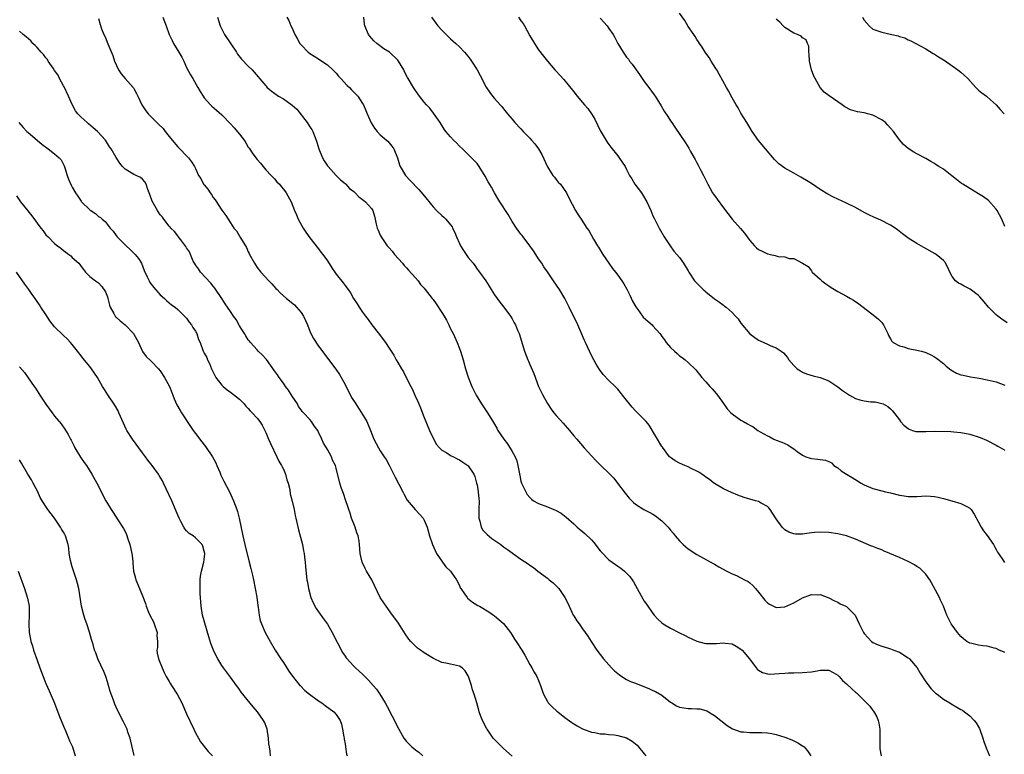
# Model space of a CAD drawing. Units: inches. Extents: x 2550000 to 2553000, y 1557000 to 1560000.
# Drawn here: x 2550811 to 2551035, y 1558613 to 1558780 of the extents above; entities that cross this region are included whole.
import ezdxf

# ---------------------------------------------------------------- set-up
doc = ezdxf.new("R2010")
doc.units = ezdxf.units.IN
doc.header["$MEASUREMENT"] = 0
doc.layers.add('LD25501557_10ft', color=73, linetype='Continuous')

msp = doc.modelspace()

# ---------------------------------------------------------------- linework, layer by layer
at = {"layer": 'LD25501557_10ft'}
for points, elevation in [([(2550829, 1558780.69), (2550829.34, 1558779.34), (2550829.68, 1558778.32), (2550830.21, 1558777), (2550830.5, 1558776.5), (2550831.06, 1558774.94), (2550832.25, 1558772.25), (2550832.63, 1558771), (2550833.48, 1558769), (2550834.11, 1558768.11), (2550834.99, 1558767), (2550836.83, 1558765), (2550836.9, 1558764.9), (2550837, 1558764.74), (2550837.62, 1558763.62), (2550837.94, 1558763), (2550838.83, 1558761), (2550839.69, 1558759.69), (2550840.23, 1558759), (2550842.25, 1558757), (2550842.64, 1558756.64), (2550843.63, 1558755.63), (2550844.14, 1558755), (2550845, 1558753.87), (2550845.7, 1558753), (2550847, 1558751.49), (2550847.49, 1558751), (2550849, 1558749.4), (2550849.4, 1558749), (2550850.08, 1558748.08), (2550850.78, 1558747), (2550851, 1558746.57), (2550851.71, 1558745), (2550852.25, 1558744.25), (2550852.85, 1558743), (2550853, 1558742.81), (2550853.85, 1558741.85), (2550854.32, 1558741), (2550854.64, 1558740.64), (2550855, 1558739.99), (2550855.45, 1558739.45), (2550857, 1558737.09), (2550857.88, 1558735.88), (2550858.44, 1558735), (2550859, 1558734.18), (2550859.76, 1558733), (2550860.35, 1558732.35), (2550861.24, 1558730.76), (2550862.58, 1558728.58), (2550863, 1558727.62), (2550863.22, 1558727.22), (2550863.32, 1558727), (2550864.42, 1558725), (2550864.63, 1558724.63), (2550865, 1558724.07), (2550865.86, 1558723), (2550867.66, 1558721), (2550868.34, 1558720.34), (2550869.3, 1558719.3), (2550869.55, 1558719), (2550870.29, 1558718.29), (2550871.71, 1558717), (2550873.51, 1558715.51), (2550873.99, 1558715), (2550875, 1558713.79), (2550875.55, 1558713), (2550876.46, 1558711), (2550877, 1558709.57), (2550877.17, 1558709.17), (2550877.86, 1558707.86), (2550879, 1558706.16), (2550882.94, 1558700.94), (2550883.73, 1558699.73), (2550885, 1558697.42), (2550885.81, 1558695.81), (2550886.26, 1558695), (2550886.5, 1558694.5), (2550887.46, 1558693), (2550888.04, 1558692.04), (2550888.76, 1558691), (2550889.93, 1558689), (2550890.81, 1558687), (2550891.57, 1558685), (2550892.59, 1558683), (2550893, 1558682.37), (2550893.92, 1558681), (2550894.37, 1558680.37), (2550895.06, 1558679.06), (2550896.38, 1558676.38), (2550897.22, 1558674.78), (2550898.14, 1558673), (2550898.42, 1558672.42), (2550899.15, 1558671.15), (2550900.97, 1558668.97), (2550901.96, 1558667.96), (2550902.77, 1558667), (2550903, 1558666.54), (2550903.65, 1558665), (2550904.21, 1558663), (2550904.86, 1558661), (2550905.76, 1558659), (2550907.13, 1558657), (2550907.95, 1558655.95), (2550909.01, 1558655), (2550909.79, 1558653.79), (2550910.34, 1558653), (2550911, 1558651.69), (2550911.21, 1558651.21), (2550911.33, 1558651), (2550912.17, 1558649.83), (2550912.73, 1558649), (2550912.85, 1558648.85), (2550913.95, 1558647.95), (2550915.19, 1558647.19), (2550915.55, 1558647), (2550917.71, 1558645.71), (2550918.76, 1558645), (2550919, 1558644.82), (2550919.99, 1558643.99), (2550921.03, 1558643.03), (2550922.6, 1558641), (2550923, 1558640.41), (2550923.54, 1558639.54), (2550923.9, 1558639), (2550925.16, 1558637), (2550925.84, 1558635.84), (2550927, 1558633.75), (2550927.44, 1558633), (2550927.98, 1558631.98), (2550928.59, 1558631), (2550929, 1558630.08), (2550929.43, 1558629), (2550929.8, 1558627.8), (2550930.08, 1558627), (2550931, 1558625.33), (2550931.2, 1558625), (2550932.09, 1558624.09), (2550933.16, 1558623.16), (2550933.34, 1558623), (2550935, 1558621.71), (2550936.55, 1558620.55), (2550937, 1558620.24), (2550937.78, 1558619.78), (2550939, 1558619.09), (2550941, 1558618.38), (2550941.75, 1558618.25), (2550943, 1558618), (2550944.06, 1558617.94), (2550945, 1558617.84), (2550946.27, 1558617.73), (2550947, 1558617.63), (2550949, 1558617.04), (2550950.3, 1558616.3), (2550951.42, 1558615.42), (2550953, 1558613.45), (2550953.34, 1558613)], 7090), ([(2550843.56, 1558781), (2550843.99, 1558779.99), (2550844.31, 1558779), (2550845.02, 1558777), (2550845.7, 1558775.7), (2550846.02, 1558775), (2550847.22, 1558773), (2550847.87, 1558771.87), (2550848.34, 1558771), (2550849, 1558769.51), (2550849.86, 1558767.86), (2550850.39, 1558767), (2550851.56, 1558765), (2550852.05, 1558764.05), (2550852.72, 1558763), (2550853, 1558762.6), (2550854.41, 1558761), (2550854.72, 1558760.72), (2550855.79, 1558759.79), (2550857, 1558758.79), (2550859, 1558756.75), (2550859.83, 1558755.83), (2550861, 1558754.38), (2550862.04, 1558753), (2550862.42, 1558752.42), (2550863, 1558751.42), (2550863.2, 1558751.2), (2550864.08, 1558749.92), (2550865, 1558748.63), (2550865.8, 1558747.8), (2550866.4, 1558747), (2550867, 1558746.29), (2550868.25, 1558745), (2550868.6, 1558744.6), (2550869, 1558744.17), (2550869.53, 1558743.53), (2550870.08, 1558743), (2550870.48, 1558742.48), (2550871, 1558741.87), (2550871.66, 1558741), (2550872.74, 1558739), (2550873.48, 1558737), (2550874, 1558736), (2550874.37, 1558735), (2550875.48, 1558733), (2550876.08, 1558732.08), (2550877, 1558730.75), (2550879, 1558728.25), (2550879.53, 1558727.53), (2550879.95, 1558727), (2550881, 1558725.54), (2550881.99, 1558723.99), (2550883, 1558722.53), (2550884.56, 1558720.56), (2550885, 1558719.92), (2550885.41, 1558719.41), (2550885.69, 1558719), (2550886.25, 1558718.25), (2550886.95, 1558717), (2550887.79, 1558715.79), (2550888.25, 1558715), (2550889, 1558713.91), (2550889.65, 1558713), (2550890.24, 1558712.24), (2550891.07, 1558711), (2550892.81, 1558708.81), (2550893, 1558708.55), (2550894.22, 1558707), (2550895, 1558705.71), (2550896.07, 1558704.07), (2550896.64, 1558703), (2550897, 1558702.45), (2550897.83, 1558701), (2550898.29, 1558700.29), (2550899, 1558698.9), (2550899.94, 1558697), (2550900.31, 1558696.31), (2550900.87, 1558695), (2550901.54, 1558693.54), (2550901.76, 1558693), (2550902.15, 1558692.15), (2550903, 1558689.94), (2550904.21, 1558687), (2550905, 1558685.24), (2550905.81, 1558683.81), (2550906.5, 1558683), (2550907, 1558682.47), (2550908.14, 1558681.86), (2550909, 1558681.31), (2550909.64, 1558681), (2550910.52, 1558680.52), (2550911, 1558680.32), (2550911.76, 1558679.76), (2550912.92, 1558679), (2550913, 1558678.92), (2550914.26, 1558677), (2550914.49, 1558676.49), (2550914.92, 1558675), (2550915, 1558674.62), (2550915.29, 1558673), (2550915.45, 1558671.45), (2550915.47, 1558671), (2550915.42, 1558669), (2550915.41, 1558667.41), (2550915.43, 1558667), (2550915.68, 1558666.32), (2550915.98, 1558665), (2550916.32, 1558664.32), (2550917.28, 1558663.28), (2550918.38, 1558662.38), (2550920.38, 1558661), (2550921, 1558660.54), (2550921.93, 1558659.93), (2550923, 1558659.11), (2550923.07, 1558659.07), (2550925, 1558657.7), (2550926.63, 1558656.63), (2550927, 1558656.32), (2550927.81, 1558655.81), (2550928.81, 1558655), (2550931, 1558653.35), (2550931.41, 1558653), (2550932.28, 1558652.28), (2550933.31, 1558651.31), (2550933.58, 1558651), (2550935, 1558649), (2550935.66, 1558647.66), (2550936.89, 1558645), (2550937, 1558644.81), (2550937.71, 1558643.71), (2550938.19, 1558643), (2550939, 1558641.89), (2550940.2, 1558640.2), (2550940.96, 1558639), (2550942.25, 1558637), (2550943.79, 1558635), (2550945, 1558633.63), (2550945.57, 1558633), (2550946.27, 1558632.27), (2550947.36, 1558631.36), (2550947.92, 1558631), (2550949, 1558630.36), (2550949.91, 1558629.91), (2550951, 1558629.46), (2550954.18, 1558628.18), (2550955, 1558627.84), (2550955.58, 1558627.58), (2550957, 1558626.76), (2550959, 1558625.19), (2550959.29, 1558625), (2550960.37, 1558624.37), (2550961, 1558624.05), (2550963, 1558623.7), (2550963.77, 1558623.77), (2550965, 1558623.69), (2550965.67, 1558623.67), (2550967, 1558623.3), (2550967.21, 1558623.21), (2550969, 1558622.12), (2550970.41, 1558621), (2550971.89, 1558619.89), (2550973.11, 1558619.11), (2550975, 1558618.44), (2550975.58, 1558618.42), (2550977, 1558618.26), (2550977.69, 1558618.31), (2550979.73, 1558618.27), (2550981, 1558618.17), (2550981.99, 1558618.01), (2550983, 1558617.82), (2550985, 1558617.22), (2550986.59, 1558616.58), (2550987, 1558616.36), (2550987.95, 1558615.95), (2550989, 1558615.23), (2550989.16, 1558615.16), (2550989.35, 1558615), (2550990.12, 1558614.12), (2550990.87, 1558613)], 7080), ([(2550855.98, 1558781), (2550856.61, 1558779), (2550857.64, 1558777), (2550860.3, 1558773), (2550860.57, 1558772.57), (2550861.44, 1558771.44), (2550863, 1558769.83), (2550863.89, 1558769), (2550867, 1558765.34), (2550867.32, 1558765), (2550868.24, 1558764.24), (2550869.89, 1558763), (2550871, 1558762.37), (2550872.99, 1558760.99), (2550874.07, 1558760.07), (2550876.41, 1558757), (2550876.66, 1558756.66), (2550877, 1558756.06), (2550877.45, 1558755.45), (2550877.65, 1558755), (2550878.05, 1558753.95), (2550878.46, 1558753), (2550878.56, 1558752.56), (2550879.04, 1558751.04), (2550879.9, 1558749), (2550880.27, 1558748.27), (2550881, 1558747.18), (2550881.14, 1558747), (2550882.98, 1558745), (2550883.99, 1558743.99), (2550885, 1558743.17), (2550885.19, 1558743), (2550886.04, 1558742.04), (2550887, 1558741.29), (2550887.34, 1558741), (2550888.12, 1558740.12), (2550889, 1558739.51), (2550889.26, 1558739.26), (2550889.66, 1558739), (2550891, 1558737.45), (2550891.3, 1558737), (2550891.69, 1558735.69), (2550891.87, 1558735), (2550892.09, 1558733.91), (2550892.34, 1558733), (2550892.55, 1558732.55), (2550893, 1558731.41), (2550893.18, 1558731), (2550894.56, 1558729), (2550895, 1558728.49), (2550895.72, 1558727.72), (2550896.28, 1558727), (2550898.05, 1558725), (2550898.48, 1558724.48), (2550899, 1558723.96), (2550899.45, 1558723.45), (2550901, 1558721.72), (2550901.61, 1558721), (2550902.18, 1558720.18), (2550903, 1558719.31), (2550903.25, 1558719), (2550904.78, 1558717), (2550905, 1558716.74), (2550905.74, 1558715.74), (2550907, 1558713.83), (2550907.51, 1558713), (2550908.06, 1558712.05), (2550908.58, 1558711), (2550909, 1558710.08), (2550909.58, 1558709), (2550910.5, 1558707), (2550911, 1558705.6), (2550911.24, 1558705), (2550911.84, 1558703), (2550912.41, 1558701), (2550913, 1558699.08), (2550913.82, 1558697), (2550914.18, 1558696.18), (2550914.81, 1558695), (2550916.03, 1558693), (2550917.36, 1558691), (2550918.75, 1558688.75), (2550919.49, 1558687.49), (2550919.75, 1558687), (2550921.08, 1558685), (2550921.95, 1558683.95), (2550923, 1558682.18), (2550923.64, 1558681), (2550924.06, 1558680.06), (2550924.29, 1558679), (2550924.55, 1558677.45), (2550924.72, 1558676.72), (2550925, 1558675.44), (2550925.13, 1558675), (2550926.11, 1558673), (2550926.44, 1558672.44), (2550927, 1558671.7), (2550927.37, 1558671.37), (2550927.87, 1558671), (2550929, 1558670.36), (2550931, 1558669.63), (2550932.43, 1558669), (2550932.84, 1558668.84), (2550934.14, 1558668.14), (2550935.29, 1558667.29), (2550937, 1558665.77), (2550937.79, 1558665), (2550939.51, 1558663.51), (2550941, 1558662.08), (2550941.52, 1558661.52), (2550943, 1558659.63), (2550943.3, 1558659.3), (2550945, 1558657.53), (2550946.49, 1558656.49), (2550947, 1558656.09), (2550947.68, 1558655.68), (2550948.49, 1558655), (2550949, 1558654.53), (2550949.76, 1558653.76), (2550950.28, 1558653), (2550950.56, 1558652.56), (2550952.68, 1558648.68), (2550953, 1558648.18), (2550953.49, 1558647.49), (2550955, 1558645.31), (2550955.25, 1558645), (2550956.09, 1558644.09), (2550957, 1558643.22), (2550957.28, 1558643), (2550959, 1558641.99), (2550961, 1558640.93), (2550962.31, 1558640.31), (2550963, 1558639.95), (2550965, 1558639.04), (2550966.62, 1558638.62), (2550967, 1558638.55), (2550969, 1558638.53), (2550969.46, 1558638.54), (2550971, 1558638.7), (2550971.38, 1558638.62), (2550973, 1558638.45), (2550973.94, 1558637.94), (2550975, 1558637.26), (2550975.27, 1558637), (2550976.94, 1558635), (2550978.44, 1558633), (2550978.69, 1558632.69), (2550979, 1558632.43), (2550979.91, 1558631.91), (2550981, 1558631.62), (2550981.57, 1558631.57), (2550983.66, 1558631.66), (2550985, 1558631.79), (2550985.81, 1558631.81), (2550987, 1558631.87), (2550989, 1558631.91), (2550991, 1558632.07), (2550992.33, 1558632.33), (2550993, 1558632.44), (2550995, 1558632.47), (2550995.92, 1558631.92), (2550997, 1558631.34), (2550997.33, 1558631), (2550998.1, 1558630.1), (2550999, 1558629.34), (2551000.19, 1558628.19), (2551001, 1558627.45), (2551001.26, 1558627.26), (2551001.53, 1558627), (2551003, 1558625.59), (2551004.29, 1558624.29), (2551005, 1558623.26), (2551005.12, 1558623.12), (2551005.86, 1558621.86), (2551006.19, 1558621), (2551006.36, 1558620.36), (2551006.57, 1558619), (2551006.57, 1558617), (2551006.53, 1558616.53), (2551006.55, 1558614.55), (2551006.85, 1558613)], 7070), ([(2550871.79, 1558781), (2550872.24, 1558780.24), (2550872.72, 1558779), (2550873, 1558778.45), (2550873.62, 1558777), (2550874.09, 1558776.09), (2550874.73, 1558775), (2550875, 1558774.65), (2550876.65, 1558773), (2550877, 1558772.71), (2550879, 1558771.47), (2550879.3, 1558771.3), (2550881, 1558770.14), (2550882.26, 1558769), (2550882.61, 1558768.61), (2550883, 1558768.24), (2550883.55, 1558767.55), (2550884.08, 1558767), (2550885.45, 1558765.45), (2550885.99, 1558765), (2550886.45, 1558764.45), (2550887, 1558763.95), (2550887.45, 1558763.45), (2550887.88, 1558763), (2550889, 1558761.35), (2550889.19, 1558761), (2550889.73, 1558759.73), (2550890.07, 1558759), (2550890.97, 1558756.97), (2550891.72, 1558755.72), (2550892.31, 1558755), (2550893, 1558754.23), (2550894.46, 1558753), (2550894.74, 1558752.74), (2550895.65, 1558751.65), (2550896.07, 1558751), (2550896.95, 1558748.95), (2550897.4, 1558747.4), (2550897.57, 1558747), (2550898.77, 1558745), (2550899.81, 1558743.81), (2550901.76, 1558741.76), (2550902.69, 1558740.69), (2550905, 1558737.82), (2550905.77, 1558737), (2550907, 1558735.86), (2550907.47, 1558735.47), (2550907.92, 1558735), (2550909, 1558733.75), (2550909.32, 1558733.32), (2550909.46, 1558733), (2550909.99, 1558731.99), (2550910.33, 1558731), (2550911, 1558729.48), (2550911.24, 1558729), (2550911.91, 1558727.91), (2550912.56, 1558727), (2550913, 1558726.34), (2550914.1, 1558725), (2550914.48, 1558724.48), (2550915, 1558723.69), (2550915.56, 1558723), (2550916.98, 1558720.98), (2550917.78, 1558719.78), (2550918.2, 1558719), (2550919, 1558717.85), (2550919.56, 1558717), (2550920.17, 1558716.17), (2550921.13, 1558715), (2550922.58, 1558713), (2550923, 1558712.34), (2550923.48, 1558711.48), (2550923.72, 1558711), (2550924.23, 1558709.78), (2550924.56, 1558709), (2550925.81, 1558705), (2550926.58, 1558703), (2550926.71, 1558702.71), (2550927, 1558701.97), (2550927.9, 1558699.9), (2550929, 1558697), (2550929.63, 1558695.63), (2550929.94, 1558695), (2550931, 1558693.11), (2550931.85, 1558691.85), (2550932.5, 1558691), (2550933, 1558690.41), (2550934.61, 1558688.61), (2550936.03, 1558687), (2550937, 1558685.77), (2550937.66, 1558685), (2550939.33, 1558683), (2550941, 1558681.17), (2550942.1, 1558680.1), (2550943, 1558679.18), (2550943.1, 1558679.1), (2550945.16, 1558677), (2550946.13, 1558676.13), (2550946.94, 1558675), (2550948.69, 1558672.69), (2550949.59, 1558671.59), (2550950.56, 1558670.56), (2550951, 1558670.23), (2550952.95, 1558669), (2550954.32, 1558668.32), (2550955, 1558667.9), (2550955.57, 1558667.57), (2550957, 1558666.41), (2550958.42, 1558665), (2550958.7, 1558664.7), (2550959, 1558664.31), (2550959.59, 1558663.59), (2550960.05, 1558663), (2550961, 1558661.86), (2550961.89, 1558661), (2550962.48, 1558660.48), (2550963, 1558660.07), (2550965, 1558658.79), (2550968.7, 1558656.7), (2550969, 1558656.55), (2550969.98, 1558655.98), (2550971.78, 1558655), (2550973, 1558654.38), (2550973.97, 1558653.97), (2550975, 1558653.48), (2550975.84, 1558653), (2550976.6, 1558652.6), (2550977, 1558652.32), (2550977.71, 1558651.71), (2550978.33, 1558651), (2550979, 1558650.19), (2550980.4, 1558648.4), (2550981, 1558647.76), (2550981.46, 1558647.46), (2550982.42, 1558647), (2550983, 1558646.74), (2550985, 1558646.88), (2550987, 1558647.76), (2550989, 1558648.87), (2550991, 1558649.64), (2550992.4, 1558649.6), (2550993, 1558649.63), (2550994.94, 1558648.94), (2550996.24, 1558648.24), (2550997, 1558647.89), (2550997.57, 1558647.57), (2550998.86, 1558647), (2550999, 1558646.9), (2551000.99, 1558645), (2551001.88, 1558643), (2551002.87, 1558641), (2551003, 1558640.82), (2551003.85, 1558639.85), (2551004.65, 1558639), (2551005, 1558638.76), (2551006.19, 1558638.19), (2551007, 1558637.9), (2551008.52, 1558637.48), (2551009, 1558637.31), (2551009.76, 1558637), (2551011, 1558636.56), (2551013, 1558635.28), (2551013.15, 1558635.15), (2551013.31, 1558635), (2551015.05, 1558633), (2551015.75, 1558631.75), (2551017, 1558629.8), (2551018.24, 1558628.24), (2551019.25, 1558627.25), (2551019.61, 1558627), (2551021, 1558625.86), (2551022.45, 1558625), (2551022.78, 1558624.78), (2551024.07, 1558624.07), (2551025, 1558623.49), (2551025.33, 1558623.33), (2551025.79, 1558623), (2551027, 1558622.05), (2551028.03, 1558621), (2551028.45, 1558620.45), (2551029, 1558619.57), (2551029.21, 1558619.21), (2551030.01, 1558617), (2551030.23, 1558616.23), (2551030.75, 1558614.75), (2551031.53, 1558613)], 7060), ([(2551035, 1558636.46), (2551034.65, 1558636.65), (2551033.72, 1558637), (2551033, 1558637.36), (2551032.57, 1558637.43), (2551031, 1558637.88), (2551030.01, 1558638.01), (2551029, 1558638.11), (2551027.5, 1558638.5), (2551027, 1558638.57), (2551026.32, 1558639), (2551025.56, 1558639.56), (2551025, 1558640.09), (2551024.25, 1558641), (2551023, 1558642.65), (2551022.77, 1558643), (2551022.17, 1558644.17), (2551021.77, 1558645), (2551021.55, 1558645.55), (2551021.01, 1558647), (2551020.39, 1558648.39), (2551020.1, 1558649), (2551018.32, 1558652.32), (2551017.92, 1558653), (2551017, 1558654.26), (2551016.35, 1558655), (2551015.65, 1558655.65), (2551015, 1558656.03), (2551014.44, 1558656.44), (2551013, 1558657.19), (2551011, 1558658.1), (2551008.81, 1558659), (2551007.55, 1558659.55), (2551007, 1558659.82), (2551006.12, 1558660.12), (2551005, 1558660.6), (2551004.69, 1558660.69), (2551001, 1558662.25), (2550998.98, 1558663), (2550997, 1558663.47), (2550995, 1558663.77), (2550993, 1558663.85), (2550991.73, 1558663.73), (2550991, 1558663.68), (2550989.44, 1558663.44), (2550989, 1558663.41), (2550987.4, 1558663.4), (2550987, 1558663.45), (2550985.86, 1558663.86), (2550985, 1558664.38), (2550984.66, 1558664.66), (2550984.4, 1558665), (2550983, 1558666.9), (2550982.19, 1558668.19), (2550981.63, 1558669), (2550981.36, 1558669.36), (2550981, 1558669.65), (2550979.57, 1558670.43), (2550979, 1558670.78), (2550978.33, 1558671), (2550975.75, 1558671.75), (2550974.28, 1558672.28), (2550972.86, 1558672.86), (2550971, 1558673.72), (2550969, 1558674.9), (2550968.85, 1558675), (2550967.81, 1558675.81), (2550967, 1558676.36), (2550966.65, 1558676.65), (2550966.09, 1558677), (2550965.46, 1558677.46), (2550965, 1558677.7), (2550963.67, 1558678.33), (2550963, 1558678.69), (2550962.21, 1558679), (2550961, 1558679.53), (2550960.05, 1558680.05), (2550959, 1558680.8), (2550958.79, 1558681), (2550957.14, 1558683.14), (2550957, 1558683.34), (2550954.16, 1558688.16), (2550953.42, 1558689), (2550953, 1558689.46), (2550951, 1558691.45), (2550950.26, 1558692.26), (2550949.66, 1558693), (2550949, 1558693.89), (2550948.1, 1558695), (2550947.63, 1558695.63), (2550947, 1558696.38), (2550946.38, 1558697), (2550945, 1558698.35), (2550943.68, 1558699.68), (2550942.81, 1558700.81), (2550942.05, 1558702.05), (2550941, 1558704.06), (2550940.54, 1558705), (2550939.63, 1558707), (2550939.46, 1558707.46), (2550939, 1558708.48), (2550938.85, 1558708.85), (2550937.9, 1558711), (2550935.98, 1558715), (2550934.98, 1558717), (2550933.77, 1558719), (2550932.42, 1558721), (2550931, 1558723.03), (2550930.22, 1558724.22), (2550929.7, 1558725), (2550929, 1558725.98), (2550928.34, 1558727), (2550927.85, 1558727.85), (2550927, 1558729), (2550925.47, 1558731), (2550925.28, 1558731.28), (2550925, 1558731.62), (2550923.97, 1558733), (2550923, 1558734.53), (2550922.11, 1558736.11), (2550920.22, 1558739), (2550919.77, 1558739.77), (2550918.99, 1558741), (2550918.28, 1558742.28), (2550917.54, 1558743.54), (2550916.84, 1558744.84), (2550915.5, 1558747), (2550915, 1558747.67), (2550914.37, 1558748.37), (2550913.78, 1558749), (2550913, 1558749.74), (2550911.73, 1558751), (2550911, 1558751.65), (2550910.36, 1558752.36), (2550909.68, 1558753), (2550909, 1558753.73), (2550907.94, 1558755), (2550907.54, 1558755.54), (2550906.64, 1558757), (2550905.14, 1558759.14), (2550904.25, 1558760.25), (2550903.53, 1558761), (2550903, 1558761.67), (2550901.91, 1558763), (2550901, 1558764.31), (2550900.74, 1558764.74), (2550900.55, 1558765), (2550899.39, 1558767), (2550899.23, 1558767.23), (2550898.55, 1558768.55), (2550898.34, 1558769), (2550897.16, 1558771), (2550897, 1558771.18), (2550895.08, 1558773), (2550893.81, 1558773.81), (2550892.2, 1558775), (2550891.56, 1558775.56), (2550891, 1558776.17), (2550890.62, 1558776.62), (2550890.33, 1558777), (2550889.47, 1558779), (2550889.41, 1558779.41), (2550889.24, 1558781)], 7050), ([(2550904.67, 1558781), (2550905.64, 1558779.64), (2550906.12, 1558779), (2550907, 1558777.99), (2550907.96, 1558777), (2550908.5, 1558776.5), (2550909, 1558776.06), (2550910.17, 1558775), (2550911, 1558774.21), (2550912.17, 1558773), (2550913, 1558772.01), (2550913.45, 1558771.45), (2550913.78, 1558771), (2550915, 1558769), (2550915.7, 1558767.7), (2550917.06, 1558765.05), (2550917.88, 1558763.88), (2550918.55, 1558763), (2550919, 1558762.46), (2550920.28, 1558761), (2550920.63, 1558760.63), (2550921, 1558760.14), (2550921.94, 1558759), (2550923, 1558757.77), (2550923.62, 1558757), (2550925, 1558755.57), (2550925.49, 1558755), (2550927, 1558753.46), (2550927.42, 1558753), (2550928.15, 1558752.15), (2550928.98, 1558751), (2550929.71, 1558749.71), (2550931, 1558746.9), (2550932.27, 1558745), (2550932.58, 1558744.58), (2550933, 1558744.04), (2550933.47, 1558743.47), (2550933.95, 1558743), (2550935.34, 1558741), (2550935.88, 1558739.88), (2550937.39, 1558737), (2550938.03, 1558736.03), (2550938.68, 1558735), (2550939.98, 1558733), (2550940.42, 1558732.42), (2550941.48, 1558730.52), (2550942.39, 1558729), (2550942.64, 1558728.64), (2550943.63, 1558727), (2550944.99, 1558724.99), (2550945.83, 1558723.83), (2550946.47, 1558723), (2550947, 1558722.28), (2550947.9, 1558721), (2550948.35, 1558720.35), (2550949.08, 1558719.08), (2550949.74, 1558717.74), (2550950.37, 1558716.37), (2550951.08, 1558715.08), (2550951.55, 1558714.45), (2550952.59, 1558713), (2550952.77, 1558712.77), (2550953.81, 1558711.81), (2550954.81, 1558711), (2550955, 1558710.79), (2550956.57, 1558709), (2550956.75, 1558708.75), (2550957, 1558708.35), (2550957.6, 1558707.6), (2550958.03, 1558707), (2550959, 1558705.82), (2550959.88, 1558705), (2550960.49, 1558704.49), (2550961, 1558703.97), (2550961.6, 1558703.6), (2550962.3, 1558703), (2550963, 1558702.43), (2550964.77, 1558700.76), (2550966.09, 1558699), (2550967, 1558698.02), (2550967.9, 1558697), (2550968.46, 1558696.46), (2550969.4, 1558695.4), (2550969.7, 1558695), (2550971, 1558693.09), (2550971.9, 1558691.9), (2550972.7, 1558691), (2550973, 1558690.73), (2550975, 1558689.34), (2550975.56, 1558689), (2550976.5, 1558688.5), (2550977, 1558688.15), (2550977.77, 1558687.77), (2550978.8, 1558687), (2550979.33, 1558686.67), (2550981, 1558685.75), (2550981.53, 1558685.53), (2550982.5, 1558685), (2550983, 1558684.79), (2550984.31, 1558684.31), (2550985.67, 1558683.67), (2550986.66, 1558683), (2550987, 1558682.8), (2550987.8, 1558682.2), (2550989, 1558681.35), (2550989.78, 1558681), (2550990.7, 1558680.7), (2550991, 1558680.58), (2550992.48, 1558680.48), (2550993, 1558680.38), (2550994.24, 1558680.24), (2550995, 1558679.93), (2550995.58, 1558679.58), (2550996.13, 1558679), (2550997, 1558678.48), (2550997.81, 1558677.81), (2550998.98, 1558677), (2551000.24, 1558676.24), (2551001.51, 1558675.51), (2551002.34, 1558675), (2551003, 1558674.63), (2551005, 1558673.76), (2551007, 1558673.21), (2551007.86, 1558673), (2551009, 1558672.76), (2551011, 1558672.27), (2551012.08, 1558672.08), (2551013, 1558671.95), (2551015, 1558671.97), (2551016.05, 1558672.05), (2551017, 1558672.08), (2551018.06, 1558672.06), (2551019, 1558671.97), (2551019.81, 1558671.81), (2551021, 1558671.53), (2551022.92, 1558671), (2551025, 1558670.39), (2551026.35, 1558669.65), (2551027, 1558669.33), (2551027.32, 1558669), (2551027.97, 1558667.97), (2551029, 1558666.15), (2551029.6, 1558665), (2551030.13, 1558664.13), (2551031, 1558663.07), (2551032.42, 1558661), (2551032.61, 1558660.61), (2551033, 1558659.93), (2551033.32, 1558659.32), (2551033.55, 1558659), (2551034.71, 1558657.29), (2551034.92, 1558656.92)], 7040), ([(2550924.42, 1558781), (2550925, 1558780.18), (2550925.52, 1558779.52), (2550925.82, 1558779), (2550927, 1558776.74), (2550928.06, 1558775), (2550929, 1558773.56), (2550930.1, 1558772.1), (2550931, 1558770.95), (2550932.7, 1558769), (2550933, 1558768.66), (2550933.81, 1558767.81), (2550934.77, 1558766.77), (2550937, 1558763.99), (2550937.74, 1558763), (2550939, 1558761.57), (2550939.46, 1558761), (2550940.18, 1558760.18), (2550941, 1558758.98), (2550941.75, 1558757.75), (2550943, 1558755.19), (2550944.55, 1558752.55), (2550945, 1558751.98), (2550945.42, 1558751.42), (2550947, 1558749.4), (2550947.34, 1558749), (2550948, 1558748), (2550948.69, 1558747), (2550949, 1558746.36), (2550949.7, 1558745), (2550950.17, 1558744.17), (2550950.9, 1558743), (2550952.4, 1558741), (2550952.64, 1558740.64), (2550953.59, 1558739), (2550954.51, 1558737), (2550955, 1558735.81), (2550955.25, 1558735.25), (2550956.43, 1558733), (2550957.58, 1558731), (2550958.9, 1558729), (2550959.77, 1558727.77), (2550960.45, 1558727), (2550961, 1558726.3), (2550961.93, 1558725), (2550963, 1558723.28), (2550963.16, 1558723), (2550964.46, 1558721), (2550965.73, 1558719.73), (2550966.42, 1558719), (2550966.76, 1558718.76), (2550967, 1558718.54), (2550969, 1558716.89), (2550970.12, 1558716.12), (2550971, 1558715.46), (2550971.28, 1558715.28), (2550971.62, 1558715), (2550973, 1558713.8), (2550973.79, 1558713), (2550974.34, 1558712.34), (2550975, 1558711.41), (2550977, 1558708.94), (2550979, 1558707.5), (2550979.36, 1558707.36), (2550981, 1558706.61), (2550981.76, 1558706.24), (2550983, 1558705.78), (2550984.17, 1558705), (2550984.66, 1558704.66), (2550985.54, 1558703.54), (2550985.9, 1558703), (2550987, 1558701.74), (2550987.77, 1558701), (2550988.51, 1558700.51), (2550989, 1558700.24), (2550989.86, 1558699.86), (2550991.38, 1558699.38), (2550993, 1558699.03), (2550995, 1558698.26), (2550997, 1558696.93), (2550998.06, 1558696.06), (2550999, 1558695.42), (2550999.68, 1558695), (2551001, 1558694.28), (2551002.05, 1558693.95), (2551003, 1558693.7), (2551004.54, 1558693.46), (2551005.49, 1558693.49), (2551007, 1558693.13), (2551007.29, 1558693), (2551008.4, 1558692.4), (2551009, 1558691.87), (2551009.41, 1558691.41), (2551011, 1558689.41), (2551011.3, 1558689), (2551012.08, 1558688.08), (2551013, 1558687.39), (2551013.23, 1558687.23), (2551013.97, 1558687), (2551014.73, 1558686.73), (2551015, 1558686.7), (2551015.26, 1558686.74), (2551017, 1558686.75), (2551019, 1558686.84), (2551022.73, 1558686.73), (2551023.35, 1558686.65), (2551025, 1558686.53), (2551027, 1558686.11), (2551029.37, 1558685.37), (2551030.79, 1558684.79), (2551033, 1558683.65), (2551033.4, 1558683.4), (2551035, 1558682.49)], 7030), ([(2550943, 1558780.77), (2550943.85, 1558779.85), (2550944.56, 1558779), (2550945, 1558778.41), (2550945.93, 1558777), (2550946.33, 1558776.33), (2550947.03, 1558775), (2550948.21, 1558773), (2550948.55, 1558772.55), (2550949, 1558771.9), (2550949.4, 1558771.4), (2550949.69, 1558771), (2550950.3, 1558770.3), (2550951, 1558769.23), (2550951.18, 1558769), (2550951.94, 1558767.94), (2550953, 1558766.33), (2550954.04, 1558765), (2550955.28, 1558763.28), (2550955.47, 1558763), (2550956.83, 1558760.83), (2550957.57, 1558759.57), (2550958.38, 1558758.38), (2550959, 1558757.4), (2550959.27, 1558757), (2550959.99, 1558755.99), (2550962.43, 1558752.43), (2550963.18, 1558751.18), (2550963.56, 1558750.44), (2550964.34, 1558749), (2550964.59, 1558748.59), (2550965, 1558747.86), (2550965.3, 1558747.3), (2550965.43, 1558747), (2550965.89, 1558746.11), (2550966.48, 1558745), (2550966.64, 1558744.64), (2550967.45, 1558743), (2550968.03, 1558741.97), (2550968.54, 1558741), (2550968.72, 1558740.72), (2550969.57, 1558739.57), (2550971, 1558737.58), (2550973, 1558735), (2550974.9, 1558732.9), (2550975.81, 1558731.81), (2550976.41, 1558731), (2550977, 1558730.16), (2550978.06, 1558729), (2550978.53, 1558728.53), (2550979, 1558728.14), (2550979.79, 1558727.79), (2550981, 1558727.14), (2550981.13, 1558727.13), (2550981.61, 1558727), (2550982.78, 1558726.78), (2550983, 1558726.7), (2550983.44, 1558726.56), (2550985, 1558726.43), (2550985.92, 1558726.08), (2550987, 1558726.05), (2550988.99, 1558724.99), (2550990.28, 1558724.28), (2550991, 1558723.29), (2550991.11, 1558723.11), (2550991.21, 1558723), (2550993, 1558721.38), (2550993.37, 1558721), (2550994.32, 1558720.32), (2550995, 1558719.87), (2550995.48, 1558719.48), (2550996.26, 1558719), (2550997, 1558718.61), (2550998.02, 1558718.02), (2550999, 1558717.54), (2550999.86, 1558717), (2551000.59, 1558716.59), (2551001.8, 1558715.8), (2551005.41, 1558713), (2551006.26, 1558712.26), (2551007, 1558711.52), (2551007.24, 1558711.24), (2551007.39, 1558711), (2551008.4, 1558709), (2551008.54, 1558708.54), (2551009, 1558707.85), (2551009.26, 1558707.26), (2551009.6, 1558707), (2551011, 1558706.19), (2551012.02, 1558705.98), (2551013, 1558705.65), (2551015, 1558705.26), (2551016.03, 1558705), (2551016.78, 1558704.78), (2551017, 1558704.67), (2551018.18, 1558704.18), (2551019, 1558703.71), (2551019.43, 1558703.43), (2551021, 1558702.23), (2551021.62, 1558701.62), (2551022.73, 1558700.73), (2551024.02, 1558700.02), (2551025, 1558699.66), (2551025.52, 1558699.52), (2551027.17, 1558699.17), (2551029.14, 1558698.86), (2551031, 1558698.51), (2551031.63, 1558698.37), (2551033, 1558698), (2551035, 1558697.3)], 7020), ([(2551035.49, 1558711.49), (2551034.3, 1558712.3), (2551033.36, 1558713), (2551033, 1558713.31), (2551031.3, 1558715), (2551030.26, 1558716.26), (2551029.33, 1558717.33), (2551029, 1558717.65), (2551027.08, 1558719.08), (2551025.77, 1558719.77), (2551025, 1558720.22), (2551024.45, 1558720.45), (2551023.74, 1558721), (2551023, 1558721.98), (2551022.45, 1558723), (2551022.01, 1558724.01), (2551021.51, 1558725), (2551021.32, 1558725.32), (2551021, 1558725.65), (2551019.4, 1558727), (2551019.15, 1558727.15), (2551016.57, 1558728.57), (2551015, 1558729.46), (2551013, 1558730.71), (2551012.59, 1558731), (2551011.7, 1558731.7), (2551010.6, 1558732.6), (2551010.07, 1558733), (2551009, 1558733.66), (2551006.77, 1558734.77), (2551006.29, 1558735), (2551005.39, 1558735.39), (2551004.04, 1558736.04), (2551003, 1558736.58), (2551001, 1558737.67), (2550999, 1558738.69), (2550996.05, 1558740.05), (2550994.73, 1558740.73), (2550993, 1558741.78), (2550991, 1558743.13), (2550989.86, 1558743.86), (2550989, 1558744.38), (2550988.61, 1558744.61), (2550987, 1558745.49), (2550985, 1558746.62), (2550983.64, 1558747.64), (2550983, 1558748.23), (2550982.63, 1558748.63), (2550980.6, 1558751), (2550978.96, 1558752.96), (2550977.56, 1558755), (2550977, 1558755.89), (2550976.36, 1558757), (2550975, 1558759.14), (2550974.33, 1558760.33), (2550973.91, 1558761), (2550973, 1558762.6), (2550972.19, 1558764.19), (2550971.71, 1558765), (2550970.05, 1558768.05), (2550969.49, 1558769), (2550969.32, 1558769.32), (2550968.24, 1558771), (2550967.77, 1558771.77), (2550967, 1558772.8), (2550966.87, 1558773), (2550966.17, 1558774.17), (2550965.57, 1558775), (2550965.36, 1558775.36), (2550965, 1558775.87), (2550964.58, 1558776.58), (2550964.25, 1558777), (2550963, 1558778.88), (2550962.21, 1558780.21), (2550961, 1558781.89)], 7010), ([(2551035, 1558733.38), (2551034.29, 1558735), (2551033.22, 1558737), (2551033, 1558737.33), (2551031.26, 1558739.26), (2551030.12, 1558740.12), (2551029, 1558740.81), (2551027, 1558742.01), (2551025.4, 1558743), (2551025.16, 1558743.16), (2551024.02, 1558744.02), (2551022.92, 1558744.92), (2551021, 1558746.37), (2551019.99, 1558747), (2551019.39, 1558747.39), (2551019, 1558747.67), (2551018.13, 1558748.13), (2551017, 1558748.81), (2551015, 1558749.86), (2551014.27, 1558750.27), (2551013, 1558751.1), (2551011.98, 1558751.98), (2551011, 1558753.08), (2551009.64, 1558755), (2551009, 1558755.73), (2551008.38, 1558756.38), (2551007.85, 1558757), (2551007, 1558757.66), (2551005, 1558758.68), (2551003.81, 1558759), (2551003, 1558759.19), (2551001.46, 1558759.46), (2550999.92, 1558759.92), (2550998.59, 1558760.59), (2550998.03, 1558761), (2550997, 1558761.7), (2550995.08, 1558763.08), (2550993.92, 1558763.92), (2550992.97, 1558764.97), (2550991.87, 1558767), (2550991.58, 1558767.58), (2550991.05, 1558769), (2550990.61, 1558771), (2550990.53, 1558772.53), (2550990.43, 1558773), (2550990.39, 1558774.39), (2550990.1, 1558775), (2550989.8, 1558775.8), (2550989, 1558776.29), (2550988.65, 1558776.65), (2550987.84, 1558777), (2550987, 1558777.32), (2550985, 1558778.62), (2550984.59, 1558779), (2550983.82, 1558779.82), (2550983, 1558780.54)], 7000), ([(2551002.59, 1558781), (2551003, 1558780.27), (2551004.14, 1558779), (2551005, 1558778.26), (2551006.13, 1558777.87), (2551007, 1558777.54), (2551009.31, 1558777), (2551010.71, 1558776.71), (2551011, 1558776.6), (2551012.24, 1558776.24), (2551013, 1558775.85), (2551013.61, 1558775.61), (2551017, 1558773.76), (2551018.72, 1558772.72), (2551019, 1558772.57), (2551019.92, 1558771.92), (2551021, 1558771.29), (2551021.16, 1558771.16), (2551023, 1558769.92), (2551024.29, 1558769), (2551025, 1558768.45), (2551025.76, 1558767.76), (2551026.56, 1558767), (2551028.38, 1558765), (2551028.66, 1558764.66), (2551029, 1558764.41), (2551029.74, 1558763.74), (2551030.82, 1558763), (2551031, 1558762.85), (2551032.99, 1558761), (2551033.94, 1558759.94), (2551034.86, 1558759)], 6990), ([(2550923, 1558612.91), (2550921, 1558614.65), (2550919.82, 1558615.82), (2550918.84, 1558616.84), (2550918.7, 1558617), (2550917.28, 1558619), (2550917.18, 1558619.18), (2550917, 1558619.57), (2550916.24, 1558621), (2550915.83, 1558622.17), (2550915.52, 1558623), (2550915.39, 1558623.39), (2550914.99, 1558625.01), (2550914.39, 1558627), (2550914.01, 1558628.01), (2550913.74, 1558629), (2550913.09, 1558631), (2550913, 1558631.2), (2550912.28, 1558632.28), (2550911.61, 1558633), (2550911, 1558633.38), (2550909, 1558633.85), (2550907.92, 1558634.08), (2550907, 1558634.22), (2550905.08, 1558635.08), (2550903, 1558636.39), (2550902.14, 1558637), (2550901.49, 1558637.49), (2550901, 1558637.94), (2550899.93, 1558639), (2550899.51, 1558639.51), (2550898.69, 1558640.69), (2550897.12, 1558643.12), (2550896.31, 1558644.31), (2550895.82, 1558645), (2550894.33, 1558647), (2550893.79, 1558647.79), (2550893.01, 1558649), (2550891.09, 1558653), (2550889.89, 1558655), (2550889.58, 1558655.58), (2550888.9, 1558657), (2550888.47, 1558659), (2550888.32, 1558661), (2550888.21, 1558661.79), (2550887.99, 1558663), (2550887.72, 1558663.72), (2550887.31, 1558665), (2550887, 1558665.72), (2550886.51, 1558667), (2550886.14, 1558668.14), (2550885.83, 1558669), (2550885.66, 1558669.66), (2550885.18, 1558671), (2550884.63, 1558672.64), (2550884.47, 1558673), (2550884.19, 1558673.81), (2550883.82, 1558675), (2550883, 1558678.36), (2550882.8, 1558679), (2550882.19, 1558680.19), (2550881.89, 1558681), (2550881, 1558682.67), (2550880.82, 1558683), (2550880.09, 1558684.09), (2550879.74, 1558685), (2550879, 1558686.62), (2550878.79, 1558687), (2550878.01, 1558688.01), (2550877.36, 1558689), (2550877, 1558689.43), (2550875.58, 1558691), (2550875.28, 1558691.28), (2550875, 1558691.64), (2550874.46, 1558692.46), (2550874.19, 1558693), (2550873, 1558694.78), (2550872.17, 1558696.17), (2550871.5, 1558697), (2550871, 1558697.71), (2550870, 1558699), (2550869.63, 1558699.63), (2550869, 1558700.56), (2550867.12, 1558703.12), (2550866.16, 1558704.16), (2550865.28, 1558705), (2550865, 1558705.29), (2550863.48, 1558707), (2550863.28, 1558707.28), (2550863, 1558707.6), (2550862.48, 1558708.48), (2550862.12, 1558709), (2550861.72, 1558709.72), (2550861, 1558710.8), (2550860.22, 1558712.22), (2550859.67, 1558713), (2550859, 1558714.01), (2550858.31, 1558715), (2550857.75, 1558715.75), (2550856.97, 1558717), (2550855.37, 1558719.37), (2550855, 1558719.81), (2550854.5, 1558720.5), (2550852.18, 1558723), (2550851.71, 1558723.71), (2550851, 1558724.64), (2550850.76, 1558725), (2550850.51, 1558725.49), (2550849.84, 1558727), (2550849.62, 1558727.62), (2550849, 1558728.52), (2550848.83, 1558728.83), (2550847.68, 1558730.32), (2550847.11, 1558731.11), (2550847, 1558731.22), (2550846.25, 1558732.25), (2550845.41, 1558733), (2550845.25, 1558733.25), (2550845, 1558733.47), (2550843.78, 1558735), (2550843.48, 1558735.48), (2550843, 1558736.01), (2550842.62, 1558736.62), (2550842.35, 1558737), (2550841.14, 1558739.14), (2550840.66, 1558740.66), (2550840.51, 1558741), (2550840.21, 1558741.79), (2550839.82, 1558743), (2550839.5, 1558743.5), (2550839, 1558744.15), (2550838.5, 1558744.51), (2550837.51, 1558745), (2550837, 1558745.22), (2550836.4, 1558745.6), (2550835, 1558746.39), (2550834.44, 1558747), (2550833.79, 1558747.79), (2550833, 1558749.06), (2550831.87, 1558751), (2550831.5, 1558751.5), (2550830.52, 1558753), (2550828.7, 1558755), (2550827.78, 1558755.78), (2550826.72, 1558756.72), (2550826.39, 1558757), (2550825, 1558758.26), (2550824.29, 1558759), (2550823.7, 1558759.7), (2550823, 1558761.1), (2550822.17, 1558763), (2550821.14, 1558765.14), (2550821, 1558765.36), (2550820.13, 1558767), (2550819.77, 1558767.77), (2550819, 1558768.83), (2550818.63, 1558769.37), (2550817.54, 1558771), (2550817.34, 1558771.34), (2550817, 1558771.7), (2550816.46, 1558772.46), (2550815.93, 1558773), (2550815, 1558774.07), (2550814.56, 1558774.56), (2550814.03, 1558775), (2550813.57, 1558775.57), (2550812.5, 1558776.5), (2550811.87, 1558777), (2550811, 1558777.81)], 7100), ([(2550810.84, 1558757), (2550811.85, 1558755.85), (2550812.71, 1558755), (2550813, 1558754.73), (2550816.07, 1558752.07), (2550817.56, 1558751), (2550819, 1558749.9), (2550820.04, 1558749), (2550820.49, 1558748.49), (2550821.18, 1558747.18), (2550821.31, 1558746.69), (2550821.85, 1558745), (2550822.16, 1558744.16), (2550822.75, 1558742.75), (2550823, 1558742.3), (2550823.76, 1558741), (2550824.23, 1558740.23), (2550825, 1558739.14), (2550825.11, 1558739), (2550827, 1558737.16), (2550827.2, 1558737), (2550828.3, 1558736.3), (2550829, 1558735.66), (2550829.41, 1558735.4), (2550829.8, 1558735), (2550830.49, 1558734.49), (2550831.59, 1558733), (2550832.3, 1558732.3), (2550833, 1558731.31), (2550833.24, 1558731), (2550835.22, 1558729), (2550836.15, 1558728.15), (2550837.16, 1558727.16), (2550837.31, 1558727), (2550838.05, 1558726.05), (2550838.74, 1558725), (2550839.37, 1558723.37), (2550840.06, 1558721.94), (2550840.45, 1558721), (2550840.65, 1558720.65), (2550841.51, 1558719.51), (2550843, 1558717.83), (2550843.94, 1558717), (2550844.46, 1558716.46), (2550845.55, 1558715.55), (2550846.4, 1558715), (2550847, 1558714.5), (2550848.55, 1558713), (2550848.77, 1558712.77), (2550849, 1558712.55), (2550849.58, 1558711.58), (2550850.13, 1558711), (2550850.42, 1558710.42), (2550851, 1558709.59), (2550851.35, 1558709), (2550851.68, 1558707.68), (2550852.04, 1558707), (2550852.74, 1558705), (2550852.85, 1558704.85), (2550853, 1558704.55), (2550853.57, 1558703.57), (2550853.76, 1558703), (2550854.23, 1558702.23), (2550854.67, 1558701), (2550855, 1558700.27), (2550855.65, 1558699), (2550857, 1558697.29), (2550857.29, 1558697), (2550858.23, 1558696.23), (2550859, 1558695.7), (2550861, 1558694.1), (2550862.07, 1558693), (2550862.48, 1558692.48), (2550863, 1558691.95), (2550863.45, 1558691.45), (2550863.9, 1558691), (2550865, 1558689.76), (2550865.6, 1558689), (2550866.15, 1558688.16), (2550866.74, 1558687), (2550867, 1558686.53), (2550867.64, 1558685), (2550868.03, 1558684.03), (2550869.51, 1558681), (2550869.99, 1558679.99), (2550870.59, 1558679), (2550870.71, 1558678.71), (2550871, 1558678.18), (2550871.5, 1558677), (2550871.78, 1558675.78), (2550872.06, 1558675), (2550872.43, 1558673.57), (2550872.56, 1558672.56), (2550873, 1558670.9), (2550873.41, 1558669), (2550873.66, 1558667.66), (2550873.83, 1558667), (2550874.39, 1558664.39), (2550875.31, 1558661), (2550875.57, 1558659.57), (2550875.7, 1558659), (2550875.82, 1558658.18), (2550875.92, 1558657), (2550875.98, 1558655.98), (2550876.33, 1558653), (2550876.45, 1558652.45), (2550876.67, 1558651), (2550877.23, 1558649), (2550877.77, 1558647.77), (2550878.47, 1558646.47), (2550879, 1558645.69), (2550880.13, 1558644.13), (2550881, 1558642.88), (2550882.1, 1558641), (2550884.44, 1558636.44), (2550885, 1558635.67), (2550885.27, 1558635.27), (2550887, 1558633.4), (2550887.4, 1558633), (2550888.22, 1558632.22), (2550889, 1558631.51), (2550890.27, 1558630.27), (2550891.43, 1558629), (2550892.15, 1558628.15), (2550892.92, 1558627), (2550894.16, 1558625), (2550895, 1558623.35), (2550895.2, 1558623), (2550896.23, 1558621), (2550896.51, 1558620.51), (2550897.23, 1558619), (2550898.38, 1558617), (2550899, 1558616.24), (2550899.61, 1558615.61), (2550900.17, 1558615), (2550901, 1558614.34), (2550901.78, 1558613.78), (2550902.69, 1558613)], 7110), ([(2550810.32, 1558740.32), (2550811.23, 1558739), (2550812.92, 1558736.92), (2550813.8, 1558735.8), (2550814.63, 1558734.63), (2550815, 1558734.09), (2550815.82, 1558733), (2550816.36, 1558732.36), (2550817, 1558731.5), (2550817.49, 1558731), (2550819, 1558729.5), (2550819.62, 1558729), (2550820.42, 1558728.42), (2550821, 1558727.89), (2550821.54, 1558727.54), (2550822.23, 1558727), (2550822.67, 1558726.67), (2550823, 1558726.32), (2550824.52, 1558725), (2550824.75, 1558724.75), (2550825, 1558724.3), (2550825.59, 1558723.59), (2550826.01, 1558723), (2550827, 1558722), (2550828.29, 1558721), (2550828.74, 1558720.74), (2550829, 1558720.56), (2550829.73, 1558719.73), (2550830.52, 1558718.52), (2550831, 1558717.36), (2550831.11, 1558717), (2550831.48, 1558715.48), (2550831.63, 1558715), (2550832.45, 1558713.55), (2550832.72, 1558713), (2550832.85, 1558712.85), (2550833, 1558712.74), (2550833.89, 1558711.89), (2550835.01, 1558711.01), (2550836.94, 1558709), (2550838.04, 1558707), (2550838.97, 1558704.97), (2550839.77, 1558703.77), (2550841, 1558702.63), (2550842.63, 1558701), (2550843, 1558700.56), (2550843.99, 1558699), (2550845.07, 1558697), (2550845.61, 1558695.61), (2550845.88, 1558695), (2550846.17, 1558694.17), (2550846.79, 1558692.79), (2550847.51, 1558691.51), (2550847.83, 1558691), (2550849.89, 1558687.89), (2550850.5, 1558687), (2550851, 1558686.3), (2550852.42, 1558684.42), (2550853, 1558683.72), (2550853.31, 1558683.31), (2550854.88, 1558681), (2550855.6, 1558679.6), (2550855.88, 1558679), (2550856.54, 1558677.46), (2550856.8, 1558676.8), (2550857.45, 1558675.45), (2550858.77, 1558673), (2550859.68, 1558671), (2550860.38, 1558669), (2550860.53, 1558668.53), (2550860.93, 1558667), (2550861.77, 1558663), (2550862.23, 1558661), (2550863.2, 1558657), (2550863.59, 1558655.58), (2550863.94, 1558654.06), (2550864.21, 1558653), (2550864.61, 1558651), (2550864.92, 1558649.08), (2550865.16, 1558647.16), (2550865.24, 1558646.76), (2550865.48, 1558645), (2550865.74, 1558643.74), (2550865.99, 1558643), (2550866.83, 1558641), (2550867.95, 1558639), (2550869.14, 1558637), (2550870.42, 1558635), (2550871, 1558634.18), (2550872.24, 1558632.24), (2550873.08, 1558631.08), (2550874.73, 1558629), (2550874.86, 1558628.86), (2550875.86, 1558627.86), (2550876.89, 1558627), (2550879, 1558625.48), (2550879.71, 1558625), (2550880.45, 1558624.45), (2550882.47, 1558623), (2550883, 1558622.4), (2550883.89, 1558621), (2550884.19, 1558620.19), (2550884.43, 1558619), (2550884.71, 1558617.29), (2550884.78, 1558617), (2550884.79, 1558616.79), (2550885, 1558615.68), (2550885.11, 1558615), (2550885.33, 1558613.33), (2550885.46, 1558613)], 7120), ([(2550868.08, 1558613), (2550867.98, 1558614.02), (2550867.82, 1558615), (2550867.72, 1558615.72), (2550867.63, 1558617), (2550867.29, 1558619), (2550867.23, 1558619.23), (2550866.66, 1558620.66), (2550866.49, 1558621), (2550865.08, 1558623), (2550864.09, 1558624.09), (2550861.42, 1558627.42), (2550861, 1558628.07), (2550860.61, 1558628.61), (2550860.34, 1558629), (2550859, 1558630.86), (2550858.05, 1558632.05), (2550857.36, 1558633), (2550857, 1558633.54), (2550856.08, 1558635), (2550855.69, 1558635.69), (2550855.09, 1558637), (2550854.49, 1558638.49), (2550854.02, 1558640.02), (2550852.64, 1558645), (2550852.29, 1558647), (2550852.08, 1558649.92), (2550852.04, 1558651), (2550852.07, 1558652.07), (2550852.05, 1558653), (2550852.14, 1558653.86), (2550852.37, 1558655), (2550852.92, 1558657), (2550853, 1558657.64), (2550853.1, 1558658.9), (2550853.1, 1558659), (2550853, 1558659.53), (2550852.65, 1558660.65), (2550852.51, 1558661), (2550851, 1558662.57), (2550850.47, 1558663), (2550849.56, 1558663.56), (2550849, 1558664.18), (2550848.58, 1558664.58), (2550848.34, 1558665), (2550847.7, 1558666.3), (2550847.3, 1558667), (2550846.63, 1558668.63), (2550846.5, 1558669), (2550845.6, 1558671), (2550844.33, 1558673.67), (2550843.72, 1558675), (2550843.48, 1558675.48), (2550842.76, 1558676.76), (2550842.61, 1558677), (2550841.16, 1558679), (2550840.21, 1558680.21), (2550839.66, 1558681), (2550839, 1558681.9), (2550836.68, 1558685), (2550835.39, 1558687), (2550835.25, 1558687.25), (2550834.62, 1558688.62), (2550833.62, 1558691), (2550833.42, 1558691.42), (2550832.71, 1558692.71), (2550831.1, 1558695.1), (2550830.31, 1558696.31), (2550829.89, 1558697), (2550828.71, 1558699), (2550828.04, 1558700.04), (2550827.38, 1558701), (2550827, 1558701.51), (2550825.41, 1558703.41), (2550825, 1558703.96), (2550824.16, 1558705), (2550823, 1558706.52), (2550822.61, 1558707), (2550821.81, 1558707.81), (2550821, 1558708.58), (2550819, 1558710.58), (2550817.92, 1558711.92), (2550817, 1558713.37), (2550815.89, 1558715), (2550815.52, 1558715.52), (2550815, 1558716.34), (2550814.55, 1558717), (2550813.89, 1558717.89), (2550813.14, 1558719), (2550812.22, 1558720.22), (2550810.31, 1558723)], 7130), ([(2550811, 1558701.43), (2550812.12, 1558700.12), (2550813, 1558698.92), (2550814.31, 1558697), (2550814.61, 1558696.61), (2550815, 1558695.99), (2550815.41, 1558695.41), (2550815.65, 1558695), (2550817, 1558692.92), (2550817.83, 1558691.83), (2550818.42, 1558691), (2550819, 1558690.23), (2550820.47, 1558688.47), (2550821.29, 1558687.29), (2550822.06, 1558686.06), (2550822.58, 1558685), (2550822.74, 1558684.74), (2550823.42, 1558683.42), (2550823.62, 1558683), (2550824.9, 1558680.9), (2550825.7, 1558679.7), (2550826.21, 1558679), (2550827.48, 1558677), (2550828.58, 1558675), (2550830.65, 1558671), (2550831, 1558670.36), (2550831.86, 1558669), (2550832.33, 1558668.33), (2550833.37, 1558666.63), (2550834.68, 1558664.68), (2550835, 1558663.97), (2550835.34, 1558663.34), (2550835.64, 1558662.36), (2550836.12, 1558661), (2550836.54, 1558659), (2550836.75, 1558657.25), (2550836.77, 1558656.77), (2550836.94, 1558655), (2550837.35, 1558653.35), (2550837.45, 1558653), (2550837.93, 1558651.93), (2550839, 1558649.35), (2550839.64, 1558647.64), (2550839.79, 1558647), (2550840.34, 1558645.66), (2550840.65, 1558645), (2550841.46, 1558643.46), (2550841.63, 1558643), (2550842.27, 1558641), (2550842.26, 1558640.26), (2550842.36, 1558639), (2550842.36, 1558637.64), (2550842.26, 1558637), (2550842.31, 1558636.31), (2550842.6, 1558635), (2550843.4, 1558633), (2550843.9, 1558631.9), (2550844.36, 1558631), (2550845, 1558629.85), (2550845.32, 1558629.32), (2550845.53, 1558629), (2550846.81, 1558627), (2550847.88, 1558625), (2550849, 1558622.5), (2550850.62, 1558619), (2550851, 1558618.23), (2550851.66, 1558617), (2550852.16, 1558616.16), (2550853.92, 1558613.92), (2550854.91, 1558613)], 7140), ([(2550837.05, 1558613.05), (2550836.33, 1558616.33), (2550836.15, 1558617), (2550835.66, 1558618.34), (2550835.45, 1558619), (2550835.32, 1558619.32), (2550834.67, 1558620.67), (2550833.32, 1558623.32), (2550832.71, 1558624.71), (2550832.39, 1558625.61), (2550831.63, 1558627.63), (2550831.25, 1558629), (2550831, 1558629.81), (2550830.6, 1558631), (2550830.14, 1558632.14), (2550828.84, 1558635), (2550828.36, 1558636.36), (2550828.09, 1558637), (2550827.72, 1558638.28), (2550827.53, 1558639), (2550827.4, 1558639.4), (2550826.93, 1558641.07), (2550826.28, 1558643), (2550825.95, 1558643.94), (2550825.61, 1558645), (2550825.12, 1558647), (2550824.5, 1558651), (2550824.16, 1558652.16), (2550823.99, 1558653), (2550823, 1558655.98), (2550822.6, 1558657.4), (2550822.32, 1558659), (2550822.22, 1558660.22), (2550822.05, 1558661), (2550821.46, 1558663), (2550821.29, 1558663.29), (2550821, 1558663.86), (2550820.56, 1558664.56), (2550820.34, 1558665), (2550818.98, 1558667), (2550817.42, 1558669), (2550816.13, 1558671), (2550815.74, 1558671.74), (2550815.14, 1558673), (2550814.13, 1558675), (2550813.73, 1558675.73), (2550812.92, 1558677), (2550811.5, 1558679.5), (2550811, 1558680.28)], 7150), ([(2550810.72, 1558655), (2550812.17, 1558651), (2550812.85, 1558648.85), (2550813.18, 1558647), (2550813.24, 1558645), (2550813.14, 1558643), (2550813.2, 1558641), (2550813.51, 1558639.51), (2550813.59, 1558639), (2550813.95, 1558637.95), (2550814.22, 1558637), (2550815, 1558634.73), (2550815.66, 1558633), (2550816, 1558632), (2550816.41, 1558631), (2550817, 1558629.45), (2550817.73, 1558627.73), (2550818.95, 1558624.95), (2550819.52, 1558623.52), (2550820.12, 1558621.88), (2550821, 1558619.68), (2550821.51, 1558618.49), (2550822.18, 1558617), (2550822.41, 1558616.41), (2550823.02, 1558615.02), (2550823.69, 1558613)], 7160)]:
    msp.add_lwpolyline(points, dxfattribs=dict(at, elevation=elevation))

doc.saveas('drawing.dxf')
